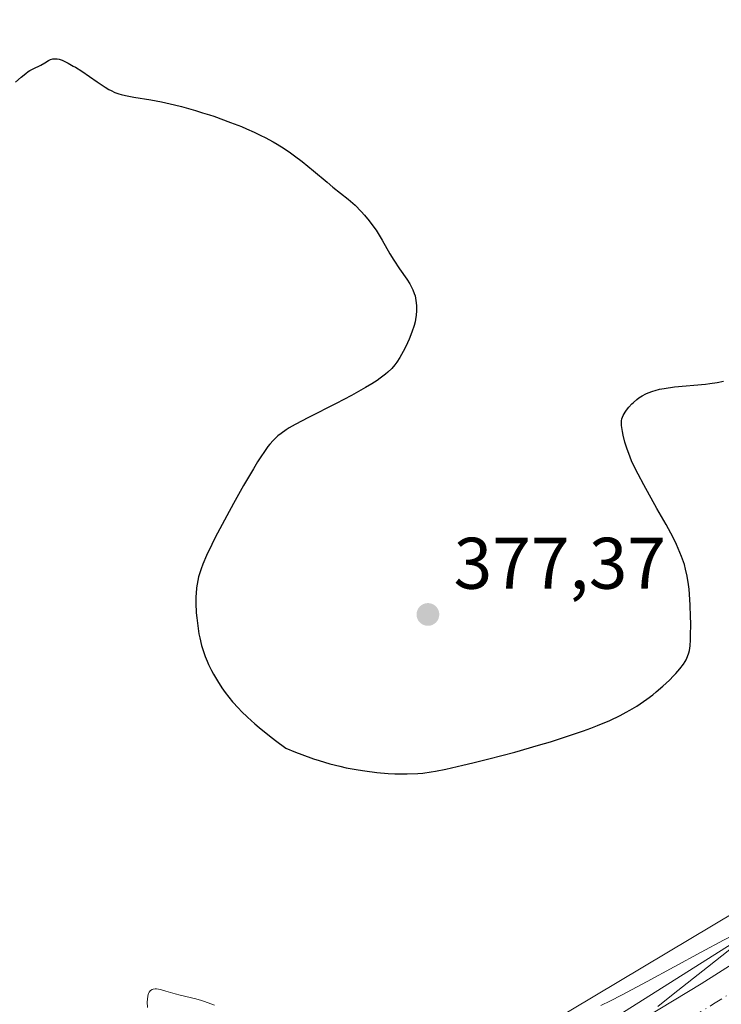
# Model space of a CAD drawing. Units: metres. Extents: x 629192 to 632690, y 4660219 to 4662596.
# Drawn here: x 629460 to 629557, y 4661380 to 4661515 of the extents above; entities that cross this region are included whole.
import ezdxf

# ---------------------------------------------------------------- set-up
doc = ezdxf.new("R2010")
doc.units = ezdxf.units.M
doc.header["$MEASUREMENT"] = 0
doc.linetypes.add('DGN Style 4', pattern=[2.638475, 1.318413, -0.659207, 0.001648, -0.659207])
for name, color, linetype, lineweight in [('Carretera de calzada única Cxs', 7, 'Continuous', 13), ('Carretera de calzada única eje', 7, 'DGN Style 4', 0), ('Comarca CxS', 21, 'Continuous', 0), ('Comunidad Autónoma CxS', 142, 'Continuous', 0), ('Corriente natural lineal', 142, 'Continuous', 13), ('Cultivos herbáceos CxS', 92, 'Continuous', 0), ('Curva de nivel maestra', 30, 'Continuous', 30), ('Curva de nivel normal', 30, 'Continuous', 0), ('Espacio natural protegido CxS', 121, 'Continuous', 0), ('Municipio CxS', 4, 'Continuous', 0), ('Núcleo urbano CxS', 7, 'Continuous', 0), ('Provincia CxS', 1, 'Continuous', 0), ('Punto de cota en terreno', 7, 'Continuous', 0), ('Rótulo de punto de cota en terreno', 7, 'Continuous', 0)]:
    doc.layers.add(name, color=color, linetype=linetype, lineweight=lineweight)
doc.styles.add('Style-Arial', font='txt')

# ---------------------------------------------------------------- blocks, each defined once
blk = doc.blocks.new('*U18')
at = {"layer": 'Cultivos herbáceos CxS', "color": 92, "linetype": 'Continuous', "lineweight": 0}
blk.add_polyline3d([(629793.9789, 4661568.0681, 379.8207), (629708.8497, 4661500.3347, 375.3451), (629652.1529, 4661456.9713, 373.3864), (629616.7962, 4661431.4423, 372.1991), (629568.8259, 4661398.6117, 371.2739), (629503.3913, 4661359.4973, 369.6901), (629475.3141, 4661342.7137, 369.2257), (629456.8313, 4661333.3599, 368.94), (629410.9275, 4661310.1287, 368.7384), (629377.2235, 4661293.0717, 368.1853), (629310.354, 4661264.8613, 366.5294), (629308.016, 4661263.8751, 366.4938), (629281.268, 4661252.5899, 365.8688), (629244.4535, 4661239.2149, 365.8197), (629215.6378, 4661228.7456, 364.7514), (629208.6935, 4661608.3976, 379.0599)], dxfattribs=at)
blk = doc.blocks.new('5PATER')
at = {"layer": 'Punto de cota en terreno', "linetype": 'Continuous', "lineweight": 0}
h = blk.add_hatch(color=51, dxfattribs=at)
edge = h.paths.add_edge_path()
edge.add_ellipse((0, 0), major_axis=(-0.11, -0.111), ratio=0.999422, start_angle=0, end_angle=360)

msp = doc.modelspace()

# ---------------------------------------------------------------- linework, layer by layer
at = {"layer": 'Carretera de calzada única Cxs', "color": 7, "linetype": 'Continuous', "lineweight": 13}
for points in [[(629440.1501, 4661318.2901, 367.9686), (629472.1501, 4661335.2001, 368.5933), (629499.0101, 4661350.0501, 369.1448), (629524.9601, 4661365.0801, 369.6558), (629554.0001, 4661382.6801, 370.2694), (629579.3201, 4661398.7601, 370.9412), (629614.0933, 4661422.2801, 371.8314), (629615.3799, 4661423.1801, 371.8762), (629618.0333, 4661425.0301, 371.9524), (629630.5101, 4661433.7401, 372.1914), (629659.1201, 4661454.5401, 372.9751), (629687.0201, 4661475.6501, 373.6352), (629789.2301, 4661557.3801, 376.0899)], [(629215.7415, 4661223.0739, 364.299), (629228.4601, 4661227.2901, 364.3991), (629243.6601, 4661232.6501, 364.9577), (629272.7601, 4661243.5701, 365.1443), (629304.4601, 4661256.1001, 365.7442), (629337.4801, 4661269.8401, 366.2203), (629362.7101, 4661280.7701, 366.5881), (629385.4601, 4661291.1301, 367.0418), (629408.9501, 4661302.4501, 367.2787), (629440.1501, 4661318.2901, 367.9686), (629472.1501, 4661335.2001, 368.5933), (629499.0101, 4661350.0501, 369.1448), (629524.9601, 4661365.0801, 369.6558), (629554.0001, 4661382.6801, 370.2694), (629579.3201, 4661398.7601, 370.9412), (629614.0933, 4661422.2801, 371.8314)]]:
    msp.add_polyline3d(points, dxfattribs=at)
at = {"layer": 'Carretera de calzada única eje', "color": 7, "linetype": 'DGN Style 4', "lineweight": 0}
msp.add_polyline3d([(629441.6401, 4661315.4001, 367.8539), (629473.7001, 4661332.3501, 368.5382), (629487.1301, 4661339.7701, 368.8259), (629500.6101, 4661347.2201, 369.1088), (629513.5801, 4661354.7401, 369.3778), (629526.6101, 4661362.2801, 369.6714), (629541.1901, 4661371.1201, 369.9782), (629555.7101, 4661379.9201, 370.3011), (629581.0901, 4661396.0401, 370.929), (629593.4201, 4661404.2701, 371.2847), (629610.9857, 4661416.1527, 371.7266)], dxfattribs=at)
at = {"layer": 'Comarca CxS', "color": 21, "linetype": 'Continuous', "lineweight": 0}
msp.add_3dface([(632680.55, 4660282.56), (629234.11, 4660218.85), (629191.8, 4662531.98), (632637.1, 4662595.73)], dxfattribs=at)
at = {"layer": 'Comunidad Autónoma CxS', "color": 142, "linetype": 'Continuous', "lineweight": 0}
msp.add_3dface([(632680.55, 4660282.56), (629234.11, 4660218.85), (629191.8, 4662531.98), (632637.1, 4662595.73)], dxfattribs=at)
at = {"layer": 'Corriente natural lineal', "color": 142, "linetype": 'Continuous', "lineweight": 13}
msp.add_polyline3d([(629597.2601, 4661516.2801, 383.3099), (629585.4701, 4661513.9001, 381.4739), (629574.1301, 4661511.0201, 379.9415), (629569.6501, 4661508.5801, 379.4179), (629566.3701, 4661505.5801, 378.9018), (629559.9401, 4661496.4901, 377.7568), (629559.0301, 4661494.2001, 377.5874), (629558.7501, 4661492.7801, 377.4832), (629558.6701, 4661491.1001, 377.3299), (629559.7901, 4661487.3401, 376.8984), (629561.5701, 4661483.8701, 376.4006), (629567.7801, 4661476.0301, 375.6818), (629589.7401, 4661452.8601, 373.6176), (629605.3501, 4661435.6501, 372.457), (629608.1301, 4661432.1101, 372.2707), (629609.1301, 4661429.8001, 372.163), (629609.4001, 4661424.8601, 371.9878), (629609.0001, 4661422.7901, 371.9405), (629607.5201, 4661420.7601, 371.8865), (629588.9101, 4661407.5601, 371.2801), (629538.1501, 4661375.5001, 370.0829), (629505.9001, 4661356.3801, 369.4778), (629480.1701, 4661341.7201, 369.0387), (629453.8401, 4661327.3701, 368.6918)], dxfattribs=at)
at = {"layer": 'Cultivos herbáceos CxS', "color": 92, "linetype": 'Continuous', "lineweight": 0}
msp.add_polyline3d([(629917.4541, 4661666.9723, 380.725), (629866.1589, 4661625.7501, 378.2505), (629793.9789, 4661568.0681, 379.8207), (629708.8497, 4661500.3347, 375.3451), (629652.1529, 4661456.9713, 373.3864), (629616.7962, 4661431.4423, 372.1991), (629568.8259, 4661398.6117, 371.2739), (629503.3913, 4661359.4973, 369.6901), (629475.3141, 4661342.7137, 369.2257), (629456.8313, 4661333.3599, 368.94), (629410.9275, 4661310.1287, 368.7384), (629377.2235, 4661293.0717, 368.1853), (629310.354, 4661264.8613, 366.5294), (629308.016, 4661263.8751, 366.4938), (629281.268, 4661252.5899, 365.8688), (629244.4535, 4661239.2149, 365.8197), (629215.6378, 4661228.7456, 364.7514)], dxfattribs=at)
at = {"layer": 'Curva de nivel maestra', "color": 30, "linetype": 'Continuous', "lineweight": 30, "elevation": 375, "flags": 128}
msp.add_lwpolyline([(629459.9, 4661506.4601), (629460.65, 4661507.1401), (629461.29, 4661507.6701), (629461.65, 4661507.9301), (629461.87, 4661508.0701), (629462.3, 4661508.3101), (629463.36, 4661508.8001), (629463.91, 4661509.1201), (629464.4, 4661509.4401), (629464.68, 4661509.5801), (629465.01, 4661509.6701), (629465.2, 4661509.6901), (629465.47, 4661509.6801), (629465.62, 4661509.6601), (629465.87, 4661509.6101), (629466.28, 4661509.4801), (629466.75, 4661509.2801), (629467.1, 4661509.1001), (629467.83, 4661508.6901), (629468.12, 4661508.5101), (629468.98, 4661507.9701), (629471.1, 4661506.5301), (629472.2, 4661505.8001), (629472.72, 4661505.4801), (629473.01, 4661505.3201), (629473.54, 4661505.0701), (629474.09, 4661504.8701), (629474.41, 4661504.7701), (629474.98, 4661504.6301), (629476.15, 4661504.4201), (629478.45, 4661504.0501), (629479.95, 4661503.7701), (629481.71, 4661503.3801), (629482.69, 4661503.1301), (629484.59, 4661502.5901), (629485.58, 4661502.2801), (629486.53, 4661501.9701), (629487.12, 4661501.7801), (629489.42, 4661500.9501), (629490.9, 4661500.3701), (629491.61, 4661500.0701), (629492.63, 4661499.6201), (629493.58, 4661499.1701), (629494.17, 4661498.8601), (629495.28, 4661498.2601), (629495.79, 4661497.9601), (629496.75, 4661497.3501), (629497.63, 4661496.7601), (629498.19, 4661496.3601), (629499.22, 4661495.5701), (629500.81, 4661494.2801), (629502.66, 4661492.7201), (629503.47, 4661492.0501), (629505.54, 4661490.4201), (629506.18, 4661489.8701), (629506.5, 4661489.5801), (629507.36, 4661488.7001), (629507.8, 4661488.2101), (629508.45, 4661487.4201), (629509.08, 4661486.5701), (629509.38, 4661486.1301), (629509.67, 4661485.6801), (629510.22, 4661484.7601), (629511.28, 4661482.9201), (629511.81, 4661482.0401), (629512.61, 4661480.8301), (629513.6, 4661479.4101), (629514, 4661478.7901), (629514.17, 4661478.5001), (629514.43, 4661477.9501), (629514.63, 4661477.4501), (629514.73, 4661477.1301), (629514.86, 4661476.5101), (629514.94, 4661475.8301), (629514.95, 4661475.3901), (629514.95, 4661475.0901), (629514.9, 4661474.5001), (629514.81, 4661473.8901), (629514.74, 4661473.5701), (629514.6, 4661473.0601), (629514.3, 4661472.1601), (629513.92, 4661471.2001), (629513.69, 4661470.6901), (629513.31, 4661469.8901), (629512.89, 4661469.0801), (629512.66, 4661468.6901), (629512.23, 4661468.0101), (629511.98, 4661467.6801), (629511.55, 4661467.1701), (629511.01, 4661466.6501), (629510.69, 4661466.3801), (629509.95, 4661465.8101), (629509.52, 4661465.5101), (629508.78, 4661465.0401), (629507.93, 4661464.5301), (629505.99, 4661463.4501), (629503.9, 4661462.3501), (629500.1, 4661460.4201), (629498.26, 4661459.4601), (629497.45, 4661458.9901), (629497.03, 4661458.7301), (629496.34, 4661458.2501), (629495.9, 4661457.9001), (629495.65, 4661457.6801), (629495.26, 4661457.2801), (629494.81, 4661456.7501), (629494.55, 4661456.4301), (629493.98, 4661455.6401), (629493.66, 4661455.1601), (629493.13, 4661454.3401), (629492.54, 4661453.3701), (629491.21, 4661451.1001), (629489.82, 4661448.6101), (629488.91, 4661446.9501), (629487.32, 4661443.9401), (629486.84, 4661443.0001), (629486.11, 4661441.4701), (629485.6, 4661440.2901), (629485.36, 4661439.6401), (629485.23, 4661439.2601), (629485.03, 4661438.5501), (629484.82, 4661437.5501), (629484.74, 4661437.0401), (629484.67, 4661436.2501), (629484.65, 4661435.8401), (629484.64, 4661434.9501), (629484.71, 4661433.6201), (629484.77, 4661432.9101), (629484.9, 4661431.8101), (629485.08, 4661430.7101), (629485.19, 4661430.1701), (629485.44, 4661429.1201), (629485.59, 4661428.6001), (629485.93, 4661427.6101), (629486.19, 4661426.9601), (629486.38, 4661426.5301), (629486.8, 4661425.6801), (629487.05, 4661425.2101), (629487.61, 4661424.2601), (629488.23, 4661423.3201), (629488.69, 4661422.6901), (629489.7, 4661421.4101), (629490.48, 4661420.5201), (629490.93, 4661420.0501), (629491.73, 4661419.2701), (629492.73, 4661418.3701), (629493.33, 4661417.8701), (629494.74, 4661416.7401), (629495.56, 4661416.1001), (629496.98, 4661415.0301), (629498.33, 4661414.4801), (629499.19, 4661414.1601), (629500.81, 4661413.5801), (629501.58, 4661413.3301), (629503.05, 4661412.9001), (629504.42, 4661412.5501), (629505.29, 4661412.3501), (629506.94, 4661412.0401), (629507.82, 4661411.9001), (629509.49, 4661411.6901), (629511.03, 4661411.5701), (629511.97, 4661411.5201), (629513.66, 4661411.5001), (629515.12, 4661411.5601), (629515.82, 4661411.6201), (629516.93, 4661411.7701), (629517.55, 4661411.8701), (629518.95, 4661412.1501), (629521.3, 4661412.6801), (629522.65, 4661413.0001), (629524.84, 4661413.5501), (629528.41, 4661414.5001), (629531.7, 4661415.4301), (629533.33, 4661415.9201), (629535.68, 4661416.6601), (629537.86, 4661417.4001), (629538.86, 4661417.7701), (629539.79, 4661418.1301), (629541.45, 4661418.8301), (629542.87, 4661419.5201), (629543.71, 4661419.9601), (629544.22, 4661420.2501), (629545.16, 4661420.8201), (629545.65, 4661421.1301), (629546.54, 4661421.7501), (629547.35, 4661422.3501), (629547.84, 4661422.7501), (629548.74, 4661423.5301), (629549.66, 4661424.3901), (629550.2, 4661424.9401), (629550.53, 4661425.2901), (629551.1, 4661425.9401), (629551.57, 4661426.5501), (629551.81, 4661426.9101), (629551.94, 4661427.1501), (629552.15, 4661427.6101), (629552.32, 4661428.1301), (629552.39, 4661428.4501), (629552.48, 4661429.0701), (629552.54, 4661429.9001), (629552.56, 4661430.4201), (629552.57, 4661432.1401), (629552.56, 4661433.1301), (629552.51, 4661434.6701), (629552.42, 4661436.1601), (629552.36, 4661436.8601), (629552.28, 4661437.5001), (629552.09, 4661438.6401), (629551.87, 4661439.6301), (629551.7, 4661440.2301), (629551.31, 4661441.3401), (629550.87, 4661442.4301), (629550.61, 4661443.0101), (629550.14, 4661443.9601), (629549.19, 4661445.7201), (629547.93, 4661447.9501), (629546.12, 4661451.1701), (629545.34, 4661452.6501), (629545, 4661453.3201), (629544.46, 4661454.5001), (629544.06, 4661455.4901), (629543.85, 4661456.0701), (629543.54, 4661457.0601), (629543.3, 4661457.9901), (629543.19, 4661458.5001), (629543.07, 4661459.3401), (629543.06, 4661459.7701), (629543.07, 4661459.9701), (629543.13, 4661460.2601), (629543.31, 4661460.7101), (629543.58, 4661461.1801), (629543.76, 4661461.4401), (629544.08, 4661461.8501), (629544.48, 4661462.2901), (629544.71, 4661462.5101), (629545.18, 4661462.9101), (629545.45, 4661463.1101), (629545.9, 4661463.4001), (629546.42, 4661463.6801), (629546.71, 4661463.8101), (629547.35, 4661464.0501), (629547.71, 4661464.1601), (629548.29, 4661464.3001), (629548.93, 4661464.4301), (629550.34, 4661464.6301), (629554.61, 4661465.0201), (629555.18, 4661465.0901), (629556.19, 4661465.2501), (629557.06, 4661465.4301)], dxfattribs=at)
at = {"layer": 'Curva de nivel normal', "color": 30, "linetype": 'Continuous', "lineweight": 0, "elevation": 370, "flags": 128}
for points in [[(629548.04, 4661379.5401), (629550.16, 4661381.2601), (629554.86, 4661384.9501), (629557.95, 4661387.3701), (629558.76, 4661388.0201), (629560.01, 4661389.0701), (629560.83, 4661389.8201), (629561.18, 4661390.1801), (629561.34, 4661390.3701), (629561.5, 4661390.6301), (629561.47, 4661390.7501), (629561.36, 4661390.7401), (629561.01, 4661390.6301), (629560.02, 4661390.1701), (629559.26, 4661389.7901), (629557.09, 4661388.6501), (629554.02, 4661387.0001), (629546.59, 4661383.0001), (629543.07, 4661381.1401), (629541.55, 4661380.3501), (629540.24, 4661379.6901)], [(629487.21, 4661379.7301), (629485.84, 4661380.2601), (629485.42, 4661380.4001), (629484.63, 4661380.6301), (629482.49, 4661381.1201), (629481.81, 4661381.2901), (629480.55, 4661381.6601), (629479.78, 4661381.8801), (629479.26, 4661381.9801), (629479.05, 4661381.9901), (629478.78, 4661381.9501), (629478.66, 4661381.9001), (629478.44, 4661381.7501), (629478.25, 4661381.5301), (629478.17, 4661381.3701), (629478.06, 4661381.0301), (629477.99, 4661380.5401), (629477.98, 4661380.2201), (629477.99, 4661379.4301)]]:
    msp.add_lwpolyline(points, dxfattribs=at)
at = {"layer": 'Espacio natural protegido CxS', "color": 121, "linetype": 'Continuous', "lineweight": 0}
msp.add_3dface([(632680.55, 4660282.56), (629234.11, 4660218.85), (629191.8, 4662531.98), (632637.1, 4662595.73)], dxfattribs=at)
msp.add_3dface([(632680.55, 4660282.56), (629234.11, 4660218.85), (629191.8, 4662531.98), (632637.1, 4662595.73)], dxfattribs=at)
at = {"layer": 'Municipio CxS', "color": 4, "linetype": 'Continuous', "lineweight": 0}
msp.add_3dface([(632680.55, 4660282.56), (629234.11, 4660218.85), (629191.8, 4662531.98), (632637.1, 4662595.73)], dxfattribs=at)
at = {"layer": 'Núcleo urbano CxS', "color": 7, "linetype": 'Continuous', "lineweight": 0}
for points in [[(629917.4541, 4661666.9723, 380.725), (629866.1589, 4661625.7501, 378.2505), (629793.9789, 4661568.0681, 379.8207), (629708.8497, 4661500.3347, 375.3451), (629652.1529, 4661456.9713, 373.3864), (629616.7962, 4661431.4423, 372.1991), (629568.8259, 4661398.6117, 371.2739), (629503.3913, 4661359.4973, 369.6901), (629475.3141, 4661342.7137, 369.2257), (629456.8313, 4661333.3599, 368.94), (629410.9275, 4661310.1287, 368.7384), (629377.2235, 4661293.0717, 368.1853), (629310.354, 4661264.8613, 366.5294), (629308.016, 4661263.8751, 366.4938), (629281.268, 4661252.5899, 365.8688), (629244.4535, 4661239.2149, 365.8197), (629215.6378, 4661228.7456, 364.7514)], [(629456.8313, 4661333.3599, 368.94), (629475.3141, 4661342.7137, 369.2257), (629503.3913, 4661359.4973, 369.6901), (629568.8259, 4661398.6117, 371.2739), (629616.7962, 4661431.4423, 372.1991), (629652.1529, 4661456.9713, 373.3864), (629708.8497, 4661500.3347, 375.3451), (629793.9789, 4661568.0681, 379.8207)]]:
    msp.add_polyline3d(points, dxfattribs=at)
at = {"layer": 'Provincia CxS', "color": 1, "linetype": 'Continuous', "lineweight": 0}
msp.add_3dface([(632680.55, 4660282.56), (629234.11, 4660218.85), (629191.8, 4662531.98), (632637.1, 4662595.73)], dxfattribs=at)

# ---------------------------------------------------------------- block references
at = {"layer": 'Cultivos herbáceos CxS', "color": 92, "linetype": 'Continuous', "lineweight": 0}
msp.add_blockref('*U18', (0, 0), dxfattribs=at)
at = {"layer": 'Punto de cota en terreno', "color": 7, "linetype": 'Continuous', "lineweight": 0, "xscale": 10, "yscale": 10, "zscale": 10}
msp.add_blockref('5PATER', (629516.5, 4661433.39, 377.37), dxfattribs=at)

# ---------------------------------------------------------------- texts
at = {"layer": 'Rótulo de punto de cota en terreno', "color": 7, "linetype": 'Continuous', "lineweight": 0, "style": 'Style-Arial'}
msp.add_text('377,37', height=7, dxfattribs=at).set_placement((629520.0278, 4661436.9178))

doc.saveas('drawing.dxf')
